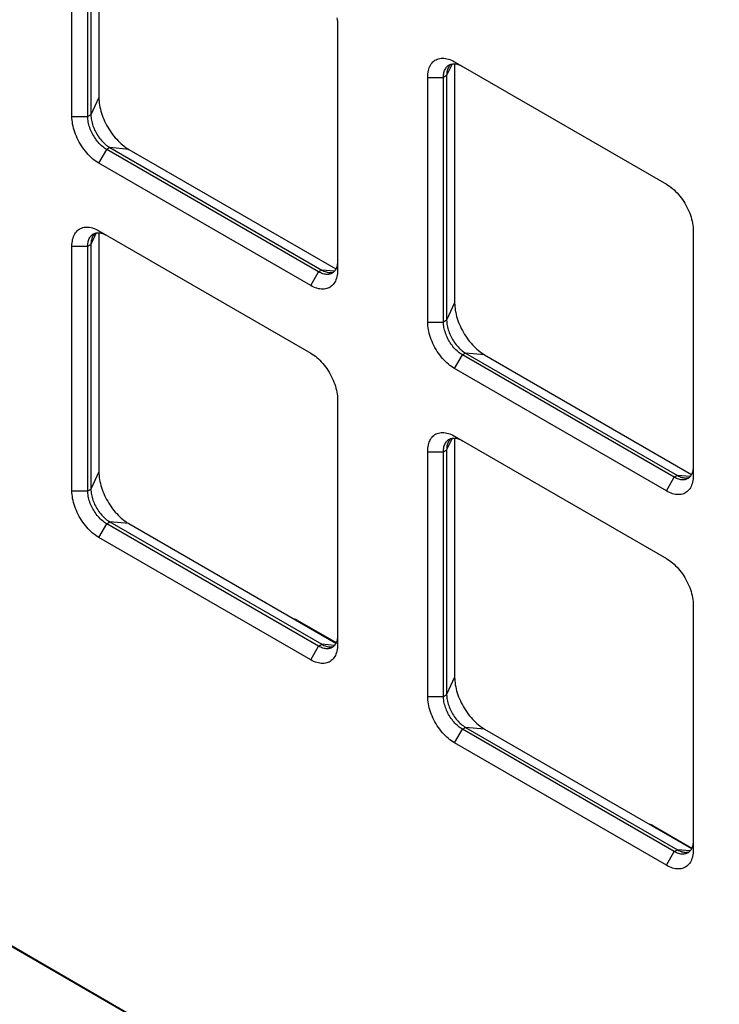
# Model space of a CAD drawing. Units: millimetres. Extents: x 71 to 187, y 10 to 150.
# Drawn here: x 102 to 133, y 54 to 98 of the extents above; entities that cross this region are included whole.
import ezdxf

# ---------------------------------------------------------------- set-up
doc = ezdxf.new("R2010")
doc.units = ezdxf.units.MM
doc.header["$LTSCALE"] = 16.335
doc.layers.get('0').update_dxf_attribs({"linetype": 'CONTINUOUS'})
doc.layers.add('ASSI', color=7, linetype='CONTINUOUS')
doc.layers.add('SMUSSO', color=7, linetype='CONTINUOUS')

msp = doc.modelspace()

# ---------------------------------------------------------------- linework, layer by layer
at = {"color": 7, "linetype": 'CONTINUOUS'}
for p, q in [((114.363, 71.283), (116.111, 70.274)), ((130.273, 62.097), (132.02, 61.088))]:
    msp.add_line(p, q, dxfattribs=at)
for centre in [(114.151, 71.163), (130.061, 61.977)]:
    msp.add_ellipse(centre, major_axis=(0.3, -0.002), ratio=0.572328, start_param=0.789686, end_param=1.318532, dxfattribs=at)
at = {"layer": 'ASSI', "color": 7, "linetype": 'CONTINUOUS'}
for p, q in [((105.501, 105.34), (105.501, 94.649)), ((105.142, 104.817), (105.142, 93.877)), ((104.294, 93.795), (104.294, 104.736)), ((105.001, 93.795), (105.001, 104.736)), ((116.173, 97.877), (116.173, 86.936)), ((121.406, 96.243), (130.881, 90.773)), ((121.411, 96.154), (121.411, 85.463)), ((120.204, 84.609), (120.204, 95.549)), ((120.911, 84.609), (120.911, 95.549)), ((121.052, 95.631), (121.052, 84.69)), ((115.325, 86.854), (105.85, 92.325)), ((105.991, 92.407), (115.466, 86.936)), ((106.839, 92.331), (116.098, 86.985)), ((114.971, 86.242), (105.496, 91.713)), ((105.496, 88.692), (114.971, 83.221)), ((105.501, 88.602), (105.501, 77.912)), ((132.083, 88.69), (132.083, 77.75)), ((105.142, 88.08), (105.142, 77.139)), ((104.294, 77.057), (104.294, 87.998)), ((105.001, 77.057), (105.001, 87.998)), ((121.901, 83.221), (131.376, 77.75)), ((131.235, 77.668), (121.759, 83.139)), ((122.749, 83.145), (132.008, 77.799)), ((130.881, 77.056), (121.406, 82.527)), ((116.173, 81.139), (116.173, 70.198)), ((121.406, 79.506), (130.881, 74.035)), ((121.411, 79.416), (121.411, 68.726)), ((120.204, 67.871), (120.204, 78.812)), ((120.911, 67.871), (120.911, 78.812)), ((121.052, 78.894), (121.052, 67.953)), ((115.325, 70.117), (105.85, 75.588)), ((105.991, 75.669), (115.466, 70.198)), ((106.839, 75.594), (116.098, 70.248)), ((114.971, 69.504), (105.496, 74.975)), ((70.97, 74.399), (181.317, 10.687)), ((71.374, 74.137), (182.327, 10.075)), ((132.083, 71.953), (132.083, 61.012)), ((121.901, 66.483), (131.376, 61.012)), ((131.235, 60.931), (121.759, 66.401)), ((122.749, 66.407), (132.008, 61.062)), ((130.881, 60.318), (121.406, 65.789))]:
    msp.add_line(p, q, dxfattribs=at)
at = {"layer": 'ASSI', "color": 250, "linetype": 'CONTINUOUS'}
for p, q in [((121.292, 96.147), (121.052, 95.631)), ((120.204, 95.549), (120.911, 95.549)), ((121.052, 95.631), (120.911, 95.549)), ((105.501, 94.649), (105.142, 93.877)), ((104.294, 93.795), (105.001, 93.795)), ((105.142, 93.877), (105.001, 93.795)), ((105.496, 91.713), (105.85, 92.325)), ((105.991, 92.407), (105.85, 92.325)), ((106.839, 92.331), (105.991, 92.407)), ((105.382, 88.596), (105.142, 88.08)), ((105.001, 87.998), (105.142, 88.08)), ((104.294, 87.998), (105.001, 87.998)), ((114.971, 86.242), (115.325, 86.854)), ((115.466, 86.936), (115.325, 86.854)), ((116.033, 86.885), (115.466, 86.936)), ((121.411, 85.463), (121.052, 84.69)), ((120.204, 84.609), (120.911, 84.609)), ((121.052, 84.69), (120.911, 84.609)), ((121.901, 83.221), (121.759, 83.139)), ((122.749, 83.145), (121.901, 83.221)), ((121.406, 82.527), (121.759, 83.139)), ((121.292, 79.409), (121.052, 78.894)), ((120.204, 78.812), (120.911, 78.812)), ((120.911, 78.812), (121.052, 78.894)), ((105.501, 77.912), (105.142, 77.139)), ((130.881, 77.056), (131.235, 77.668)), ((131.376, 77.75), (131.235, 77.668)), ((131.943, 77.699), (131.376, 77.75)), ((104.294, 77.057), (105.001, 77.057)), ((105.001, 77.057), (105.142, 77.139)), ((105.496, 74.975), (105.85, 75.588)), ((105.85, 75.588), (105.991, 75.669)), ((106.839, 75.594), (105.991, 75.669)), ((114.971, 69.504), (115.325, 70.117)), ((115.325, 70.117), (115.466, 70.198)), ((116.033, 70.148), (115.466, 70.198)), ((121.411, 68.726), (121.052, 67.953)), ((120.204, 67.871), (120.911, 67.871)), ((120.911, 67.871), (121.052, 67.953)), ((121.759, 66.401), (121.901, 66.483)), ((122.749, 66.407), (121.901, 66.483)), ((121.406, 65.789), (121.759, 66.401)), ((130.881, 60.318), (131.235, 60.931)), ((131.235, 60.931), (131.376, 61.012)), ((131.943, 60.962), (131.376, 61.012))]:
    msp.add_line(p, q, dxfattribs=at)
at = {"layer": 'ASSI', "color": 7, "linetype": 'CONTINUOUS'}
for points in [[(116.141, 98.215), (116.155, 98.128), (116.165, 98.043), (116.171, 97.959), (116.173, 97.877)], [(120.204, 95.549), (120.206, 95.629), (120.212, 95.706), (120.222, 95.78), (120.236, 95.851), (120.254, 95.918), (120.276, 95.982), (120.302, 96.042), (120.332, 96.099), (120.365, 96.15), (120.402, 96.198), (120.442, 96.241), (120.485, 96.279), (120.531, 96.313), (120.581, 96.341), (120.633, 96.365), (120.688, 96.383), (120.745, 96.396), (120.805, 96.405), (120.866, 96.407), (120.93, 96.405), (120.995, 96.397), (121.061, 96.384), (121.129, 96.366), (121.197, 96.343), (121.266, 96.315), (121.336, 96.282), (121.406, 96.243)], [(120.911, 95.549), (120.912, 95.606), (120.917, 95.66), (120.924, 95.712), (120.934, 95.762), (120.947, 95.81), (120.962, 95.855), (120.98, 95.897), (121.001, 95.937), (121.025, 95.974), (121.051, 96.007), (121.079, 96.038)], [(121.079, 96.038), (121.109, 96.065), (121.142, 96.088), (121.159, 96.099)], [(121.143, 96.019), (121.122, 95.979), (121.108, 95.948)], [(121.235, 96.132), (121.22, 96.119), (121.192, 96.089), (121.166, 96.055), (121.143, 96.019)], [(121.159, 96.099), (121.177, 96.108), (121.214, 96.125), (121.253, 96.138), (121.293, 96.147), (121.335, 96.153), (121.379, 96.155), (121.423, 96.153), (121.469, 96.148), (121.516, 96.139), (121.564, 96.126), (121.612, 96.11), (121.661, 96.09), (121.71, 96.066), (121.759, 96.039)], [(121.108, 95.948), (121.104, 95.937), (121.088, 95.892), (121.075, 95.844), (121.065, 95.794), (121.058, 95.742), (121.054, 95.687), (121.052, 95.631)], [(105.501, 94.649), (105.503, 94.567), (105.508, 94.483), (105.518, 94.398), (105.53, 94.311), (105.547, 94.223), (105.567, 94.134), (105.59, 94.044), (105.617, 93.954), (105.647, 93.864), (105.68, 93.773), (105.717, 93.683), (105.757, 93.593), (105.799, 93.505), (105.845, 93.417), (105.893, 93.33), (105.944, 93.245), (105.997, 93.162), (106.053, 93.081), (106.11, 93.001), (106.17, 92.925), (106.232, 92.85), (106.295, 92.779), (106.36, 92.711), (106.426, 92.646), (106.493, 92.584), (106.561, 92.526), (106.63, 92.471), (106.699, 92.421), (106.769, 92.374), (106.839, 92.331)], [(105.496, 91.713), (105.426, 91.756), (105.356, 91.803), (105.287, 91.854), (105.219, 91.91), (105.151, 91.97), (105.085, 92.034), (105.02, 92.101), (104.956, 92.172), (104.895, 92.246), (104.836, 92.323), (104.778, 92.402), (104.723, 92.484), (104.671, 92.568), (104.622, 92.653), (104.575, 92.74), (104.532, 92.829), (104.492, 92.918), (104.455, 93.008), (104.422, 93.098), (104.392, 93.189), (104.366, 93.278), (104.344, 93.368), (104.326, 93.456), (104.312, 93.543), (104.302, 93.629), (104.296, 93.713), (104.294, 93.795)], [(105.85, 92.325), (105.8, 92.355), (105.751, 92.389), (105.702, 92.425), (105.654, 92.465), (105.606, 92.507), (105.559, 92.552), (105.513, 92.599), (105.469, 92.649), (105.425, 92.701), (105.383, 92.756), (105.343, 92.812), (105.304, 92.869), (105.267, 92.929), (105.232, 92.989), (105.2, 93.051), (105.169, 93.113), (105.141, 93.176), (105.115, 93.239), (105.091, 93.303), (105.07, 93.367), (105.052, 93.43), (105.037, 93.493), (105.024, 93.556), (105.014, 93.617), (105.007, 93.678), (105.002, 93.737), (105.001, 93.795)], [(105.142, 93.877), (105.144, 93.819), (105.148, 93.76), (105.155, 93.699), (105.165, 93.637), (105.178, 93.575), (105.194, 93.512), (105.212, 93.449), (105.233, 93.385), (105.256, 93.321), (105.282, 93.258), (105.31, 93.195), (105.341, 93.132), (105.374, 93.071), (105.409, 93.01), (105.446, 92.951), (105.484, 92.893), (105.525, 92.837), (105.567, 92.783), (105.61, 92.731), (105.655, 92.681), (105.701, 92.634), (105.748, 92.589), (105.795, 92.546), (105.844, 92.507), (105.892, 92.47), (105.942, 92.437), (105.991, 92.407)], [(130.881, 90.773), (130.951, 90.73), (131.021, 90.682), (131.09, 90.631), (131.158, 90.575)], [(131.158, 90.575), (131.226, 90.515), (131.292, 90.451), (131.357, 90.384), (131.421, 90.313), (131.482, 90.24), (131.542, 90.163), (131.599, 90.083), (131.654, 90.002), (131.706, 89.918), (131.756, 89.832), (131.802, 89.745), (131.845, 89.657), (131.885, 89.567), (131.922, 89.477), (131.955, 89.387), (131.985, 89.297), (132.011, 89.207), (132.033, 89.118), (132.051, 89.029)], [(132.051, 89.029), (132.065, 88.942), (132.075, 88.857), (132.081, 88.773), (132.083, 88.69)], [(104.294, 87.998), (104.296, 88.078), (104.302, 88.155), (104.312, 88.228), (104.326, 88.299), (104.344, 88.367), (104.366, 88.431), (104.392, 88.491), (104.422, 88.547), (104.455, 88.599), (104.492, 88.646), (104.532, 88.69), (104.575, 88.728), (104.622, 88.761), (104.671, 88.79), (104.723, 88.813), (104.778, 88.832), (104.836, 88.845), (104.895, 88.853), (104.956, 88.856), (105.02, 88.853), (105.085, 88.846), (105.151, 88.833), (105.219, 88.815), (105.287, 88.791), (105.356, 88.763), (105.426, 88.73), (105.496, 88.692)], [(105.169, 88.486), (105.2, 88.513), (105.232, 88.537), (105.25, 88.547)], [(105.325, 88.58), (105.31, 88.568), (105.282, 88.537), (105.256, 88.504), (105.233, 88.467)], [(105.25, 88.547), (105.267, 88.557), (105.304, 88.574), (105.343, 88.587), (105.383, 88.596), (105.425, 88.602), (105.469, 88.604), (105.513, 88.602), (105.559, 88.596), (105.606, 88.587), (105.654, 88.574), (105.702, 88.558), (105.751, 88.538), (105.8, 88.515), (105.85, 88.488)], [(105.001, 87.998), (105.002, 88.054), (105.007, 88.108), (105.014, 88.161), (105.024, 88.211), (105.037, 88.258), (105.052, 88.304), (105.07, 88.346), (105.091, 88.386), (105.115, 88.422), (105.141, 88.456), (105.169, 88.486)], [(105.198, 88.397), (105.194, 88.385), (105.178, 88.34), (105.165, 88.292), (105.155, 88.242), (105.148, 88.19), (105.144, 88.136), (105.142, 88.08)], [(105.233, 88.467), (105.212, 88.428), (105.198, 88.397)], [(116.173, 87.344), (116.172, 87.288), (116.168, 87.234), (116.16, 87.182), (116.15, 87.132), (116.138, 87.084), (116.122, 87.039), (116.104, 86.996), (116.083, 86.957), (116.06, 86.92), (116.034, 86.886), (116.005, 86.856), (115.975, 86.829), (115.942, 86.805), (115.925, 86.795)], [(116.173, 86.936), (116.171, 86.856), (116.165, 86.779), (116.155, 86.706), (116.141, 86.635), (116.123, 86.567), (116.101, 86.503), (116.075, 86.443), (116.045, 86.387), (116.012, 86.335), (115.976, 86.288), (115.935, 86.244), (115.892, 86.206), (115.846, 86.173), (115.796, 86.144), (115.744, 86.121), (115.689, 86.102), (115.632, 86.089), (115.572, 86.081), (115.511, 86.078), (115.447, 86.081), (115.382, 86.088), (115.316, 86.101), (115.248, 86.119), (115.18, 86.143), (115.111, 86.171), (115.041, 86.204), (114.971, 86.242)], [(115.925, 86.795), (115.907, 86.785), (115.87, 86.769), (115.831, 86.756), (115.791, 86.746), (115.749, 86.741), (115.706, 86.739), (115.661, 86.74), (115.615, 86.746), (115.568, 86.755), (115.52, 86.768), (115.472, 86.784), (115.423, 86.804), (115.374, 86.828), (115.325, 86.854)], [(115.466, 86.936), (115.516, 86.909), (115.565, 86.886), (115.614, 86.866), (115.662, 86.849), (115.71, 86.837), (115.756, 86.828), (115.769, 86.826)], [(115.769, 86.826), (115.802, 86.822), (115.847, 86.82), (115.89, 86.822), (115.932, 86.828), (115.973, 86.837), (115.991, 86.843)], [(121.411, 85.463), (121.413, 85.381), (121.418, 85.297), (121.427, 85.212), (121.44, 85.125), (121.457, 85.037), (121.476, 84.948), (121.5, 84.858), (121.527, 84.768), (121.557, 84.677), (121.59, 84.587), (121.627, 84.497), (121.667, 84.407), (121.709, 84.319), (121.755, 84.231), (121.803, 84.144), (121.854, 84.059), (121.907, 83.976), (121.963, 83.894), (122.02, 83.815), (122.08, 83.738), (122.142, 83.664), (122.205, 83.593), (122.27, 83.525), (122.336, 83.459), (122.403, 83.398), (122.471, 83.339), (122.54, 83.285), (122.609, 83.234), (122.679, 83.188), (122.749, 83.145)], [(121.406, 82.527), (121.336, 82.57), (121.266, 82.617), (121.197, 82.668), (121.129, 82.724), (121.061, 82.784), (120.995, 82.848), (120.93, 82.915), (120.866, 82.986), (120.805, 83.06), (120.745, 83.136), (120.688, 83.216), (120.633, 83.298), (120.581, 83.381), (120.531, 83.467), (120.485, 83.554), (120.442, 83.643), (120.402, 83.732), (120.365, 83.822), (120.332, 83.912), (120.302, 84.002), (120.276, 84.092), (120.254, 84.181), (120.236, 84.27), (120.222, 84.357), (120.212, 84.443), (120.206, 84.526), (120.204, 84.609)], [(121.759, 83.139), (121.71, 83.169), (121.661, 83.203), (121.612, 83.239), (121.564, 83.278), (121.516, 83.321), (121.469, 83.366), (121.423, 83.413), (121.379, 83.463), (121.335, 83.515), (121.293, 83.569), (121.253, 83.626), (121.214, 83.683), (121.177, 83.742), (121.142, 83.803), (121.109, 83.864), (121.079, 83.927), (121.051, 83.99), (121.025, 84.053), (121.001, 84.117), (120.98, 84.181), (120.962, 84.244), (120.947, 84.307), (120.934, 84.37), (120.924, 84.431), (120.917, 84.492), (120.912, 84.551), (120.911, 84.609)], [(121.052, 84.69), (121.054, 84.633), (121.058, 84.573), (121.065, 84.513), (121.075, 84.451), (121.088, 84.389), (121.104, 84.326), (121.122, 84.262), (121.143, 84.199), (121.166, 84.135), (121.192, 84.071), (121.22, 84.008), (121.251, 83.946), (121.284, 83.885), (121.319, 83.824), (121.355, 83.765), (121.394, 83.707), (121.435, 83.651), (121.477, 83.597), (121.52, 83.545), (121.565, 83.495), (121.611, 83.447), (121.658, 83.402), (121.705, 83.36), (121.754, 83.321), (121.802, 83.284), (121.852, 83.251), (121.901, 83.221)], [(114.971, 83.221), (115.041, 83.178), (115.111, 83.131), (115.18, 83.079), (115.248, 83.024)], [(115.248, 83.024), (115.316, 82.964), (115.382, 82.9), (115.447, 82.833), (115.511, 82.762), (115.572, 82.688), (115.632, 82.611), (115.689, 82.532), (115.744, 82.45), (115.796, 82.366), (115.846, 82.281), (115.892, 82.194), (115.935, 82.105), (115.976, 82.016), (116.012, 81.926), (116.045, 81.836), (116.075, 81.745), (116.101, 81.656), (116.123, 81.566), (116.141, 81.478)], [(116.141, 81.478), (116.155, 81.391), (116.165, 81.305), (116.171, 81.221), (116.173, 81.139)], [(120.204, 78.812), (120.206, 78.892), (120.212, 78.969), (120.222, 79.042), (120.236, 79.113), (120.254, 79.181), (120.276, 79.245), (120.302, 79.305), (120.332, 79.361), (120.365, 79.413), (120.402, 79.46), (120.442, 79.503), (120.485, 79.542), (120.531, 79.575), (120.581, 79.604), (120.633, 79.627), (120.688, 79.646), (120.745, 79.659), (120.805, 79.667), (120.866, 79.67), (120.93, 79.667), (120.995, 79.659), (121.061, 79.647), (121.129, 79.628), (121.197, 79.605), (121.266, 79.577), (121.336, 79.544), (121.406, 79.506)], [(120.911, 78.812), (120.912, 78.868), (120.917, 78.922), (120.924, 78.975), (120.934, 79.025), (120.947, 79.072), (120.962, 79.117), (120.98, 79.16), (121.001, 79.199), (121.025, 79.236), (121.051, 79.27), (121.079, 79.3)], [(121.079, 79.3), (121.109, 79.327), (121.142, 79.351), (121.159, 79.361)], [(121.143, 79.281), (121.122, 79.241), (121.108, 79.211)], [(121.235, 79.394), (121.22, 79.382), (121.192, 79.351), (121.166, 79.318), (121.143, 79.281)], [(121.159, 79.361), (121.177, 79.371), (121.214, 79.387), (121.253, 79.4), (121.293, 79.41), (121.335, 79.415), (121.379, 79.417), (121.423, 79.416), (121.469, 79.41), (121.516, 79.401), (121.564, 79.388), (121.612, 79.372), (121.661, 79.352), (121.71, 79.329), (121.759, 79.302)], [(121.108, 79.211), (121.104, 79.199), (121.088, 79.154), (121.075, 79.106), (121.065, 79.056), (121.058, 79.004), (121.054, 78.95), (121.052, 78.894)], [(132.083, 78.158), (132.082, 78.102), (132.077, 78.048), (132.07, 77.995), (132.06, 77.945), (132.048, 77.898), (132.032, 77.853), (132.014, 77.81), (131.993, 77.77), (131.97, 77.734), (131.944, 77.7), (131.915, 77.67), (131.885, 77.643), (131.852, 77.619), (131.835, 77.609)], [(105.501, 77.912), (105.503, 77.829), (105.508, 77.746), (105.518, 77.661), (105.53, 77.574), (105.547, 77.485), (105.567, 77.396), (105.59, 77.307), (105.617, 77.216), (105.647, 77.126), (105.68, 77.036), (105.717, 76.945), (105.757, 76.856), (105.799, 76.767), (105.845, 76.679), (105.893, 76.593), (105.944, 76.508), (105.997, 76.424), (106.053, 76.343), (106.11, 76.264), (106.17, 76.187), (106.232, 76.113), (106.295, 76.042), (106.36, 75.973), (106.426, 75.908), (106.493, 75.846), (106.561, 75.788), (106.63, 75.733), (106.699, 75.683), (106.769, 75.636), (106.839, 75.594)], [(132.083, 77.75), (132.081, 77.67), (132.075, 77.593), (132.065, 77.519), (132.051, 77.449), (132.033, 77.381), (132.011, 77.317), (131.985, 77.257), (131.955, 77.201), (131.922, 77.149), (131.885, 77.101), (131.845, 77.058), (131.802, 77.02), (131.756, 76.987), (131.706, 76.958), (131.654, 76.934), (131.599, 76.916), (131.542, 76.903), (131.482, 76.895), (131.421, 76.892), (131.357, 76.894), (131.292, 76.902), (131.226, 76.915), (131.158, 76.933), (131.09, 76.956), (131.021, 76.985), (130.951, 77.018), (130.881, 77.056)], [(131.835, 77.609), (131.817, 77.599), (131.78, 77.583), (131.741, 77.57), (131.701, 77.56), (131.659, 77.555), (131.615, 77.553), (131.571, 77.554), (131.525, 77.56), (131.478, 77.569), (131.43, 77.582), (131.382, 77.598), (131.333, 77.618), (131.284, 77.641), (131.235, 77.668)], [(131.376, 77.75), (131.425, 77.723), (131.475, 77.7), (131.523, 77.68), (131.572, 77.663), (131.619, 77.651), (131.666, 77.641), (131.679, 77.64)], [(131.679, 77.64), (131.712, 77.636), (131.757, 77.634), (131.8, 77.636), (131.842, 77.642), (131.883, 77.651), (131.901, 77.657)], [(105.496, 74.975), (105.426, 75.018), (105.356, 75.065), (105.287, 75.117), (105.219, 75.173), (105.151, 75.233), (105.085, 75.296), (105.02, 75.364), (104.956, 75.434), (104.895, 75.508), (104.836, 75.585), (104.778, 75.664), (104.723, 75.746), (104.671, 75.83), (104.622, 75.916), (104.575, 76.003), (104.532, 76.091), (104.492, 76.181), (104.455, 76.27), (104.422, 76.36), (104.392, 76.451), (104.366, 76.541), (104.344, 76.63), (104.326, 76.719), (104.312, 76.806), (104.302, 76.891), (104.296, 76.975), (104.294, 77.057)], [(105.85, 75.588), (105.8, 75.618), (105.751, 75.651), (105.702, 75.688), (105.654, 75.727), (105.606, 75.769), (105.559, 75.814), (105.513, 75.862), (105.469, 75.912), (105.425, 75.964), (105.383, 76.018), (105.343, 76.074), (105.304, 76.132), (105.267, 76.191), (105.232, 76.251), (105.2, 76.313), (105.169, 76.375), (105.141, 76.438), (105.115, 76.502), (105.091, 76.566), (105.07, 76.629), (105.052, 76.693), (105.037, 76.756), (105.024, 76.818), (105.014, 76.88), (105.007, 76.94), (105.002, 77), (105.001, 77.057)], [(105.142, 77.139), (105.144, 77.081), (105.148, 77.022), (105.155, 76.961), (105.165, 76.9), (105.178, 76.837), (105.194, 76.774), (105.212, 76.711), (105.233, 76.647), (105.256, 76.583), (105.282, 76.52), (105.31, 76.457), (105.341, 76.395), (105.374, 76.333), (105.409, 76.273), (105.446, 76.213), (105.484, 76.156), (105.525, 76.1), (105.567, 76.046), (105.61, 75.993), (105.655, 75.943), (105.701, 75.896), (105.748, 75.851), (105.795, 75.809), (105.844, 75.769), (105.892, 75.733), (105.942, 75.699), (105.991, 75.669)], [(130.881, 74.035), (130.951, 73.992), (131.021, 73.945), (131.09, 73.893), (131.158, 73.837)], [(131.158, 73.837), (131.226, 73.777), (131.292, 73.714), (131.357, 73.647), (131.421, 73.576), (131.482, 73.502), (131.542, 73.425), (131.599, 73.346), (131.654, 73.264), (131.706, 73.18), (131.756, 73.094), (131.802, 73.007), (131.845, 72.919), (131.885, 72.83), (131.922, 72.74), (131.955, 72.65), (131.985, 72.559), (132.011, 72.469), (132.033, 72.38), (132.051, 72.292)], [(132.051, 72.292), (132.065, 72.204), (132.075, 72.119), (132.081, 72.035), (132.083, 71.953)], [(116.173, 70.607), (116.172, 70.55), (116.168, 70.496), (116.16, 70.444), (116.15, 70.394), (116.138, 70.346), (116.122, 70.301), (116.104, 70.259), (116.083, 70.219), (116.06, 70.182), (116.034, 70.149), (116.005, 70.118), (115.975, 70.091), (115.942, 70.068), (115.925, 70.057)], [(116.173, 70.198), (116.171, 70.118), (116.165, 70.042), (116.155, 69.968), (116.141, 69.897), (116.123, 69.829), (116.101, 69.765), (116.075, 69.705), (116.045, 69.649), (116.012, 69.597), (115.976, 69.55), (115.935, 69.507), (115.892, 69.469), (115.846, 69.435), (115.796, 69.406), (115.744, 69.383), (115.689, 69.365), (115.632, 69.351), (115.572, 69.343), (115.511, 69.341), (115.447, 69.343), (115.382, 69.351), (115.316, 69.364), (115.248, 69.382), (115.18, 69.405), (115.111, 69.433), (115.041, 69.466), (114.971, 69.504)], [(115.925, 70.057), (115.907, 70.048), (115.87, 70.031), (115.831, 70.018), (115.791, 70.009), (115.749, 70.003), (115.706, 70.001), (115.661, 70.003), (115.615, 70.008), (115.568, 70.017), (115.52, 70.03), (115.472, 70.047), (115.423, 70.067), (115.374, 70.09), (115.325, 70.117)], [(115.466, 70.198), (115.516, 70.172), (115.565, 70.148), (115.614, 70.128), (115.662, 70.112), (115.71, 70.099), (115.756, 70.09), (115.769, 70.088)], [(115.769, 70.088), (115.802, 70.084), (115.847, 70.083), (115.89, 70.085), (115.932, 70.09), (115.973, 70.1), (115.991, 70.106)], [(121.411, 68.726), (121.413, 68.643), (121.418, 68.56), (121.427, 68.474), (121.44, 68.387), (121.457, 68.299), (121.476, 68.21), (121.5, 68.121), (121.527, 68.03), (121.557, 67.94), (121.59, 67.849), (121.627, 67.759), (121.667, 67.67), (121.709, 67.581), (121.755, 67.493), (121.803, 67.406), (121.854, 67.322), (121.907, 67.238), (121.963, 67.157), (122.02, 67.078), (122.08, 67.001), (122.142, 66.927), (122.205, 66.855), (122.27, 66.787), (122.336, 66.722), (122.403, 66.66), (122.471, 66.602), (122.54, 66.547), (122.609, 66.497), (122.679, 66.45), (122.749, 66.407)], [(121.406, 65.789), (121.336, 65.832), (121.266, 65.879), (121.197, 65.931), (121.129, 65.986), (121.061, 66.047), (120.995, 66.11), (120.93, 66.177), (120.866, 66.248), (120.805, 66.322), (120.745, 66.399), (120.688, 66.478), (120.633, 66.56), (120.581, 66.644), (120.531, 66.73), (120.485, 66.817), (120.442, 66.905), (120.402, 66.994), (120.365, 67.084), (120.332, 67.174), (120.302, 67.265), (120.276, 67.355), (120.254, 67.444), (120.236, 67.532), (120.222, 67.62), (120.212, 67.705), (120.206, 67.789), (120.204, 67.871)], [(121.759, 66.401), (121.71, 66.432), (121.661, 66.465), (121.612, 66.501), (121.564, 66.541), (121.516, 66.583), (121.469, 66.628), (121.423, 66.676), (121.379, 66.726), (121.335, 66.778), (121.293, 66.832), (121.253, 66.888), (121.214, 66.946), (121.177, 67.005), (121.142, 67.065), (121.109, 67.127), (121.079, 67.189), (121.051, 67.252), (121.025, 67.316), (121.001, 67.379), (120.98, 67.443), (120.962, 67.507), (120.947, 67.57), (120.934, 67.632), (120.924, 67.694), (120.917, 67.754), (120.912, 67.813), (120.911, 67.871)], [(121.052, 67.953), (121.054, 67.895), (121.058, 67.836), (121.065, 67.775), (121.075, 67.714), (121.088, 67.651), (121.104, 67.588), (121.122, 67.525), (121.143, 67.461), (121.166, 67.397), (121.192, 67.334), (121.22, 67.271), (121.251, 67.208), (121.284, 67.147), (121.319, 67.086), (121.355, 67.027), (121.394, 66.97), (121.435, 66.914), (121.477, 66.859), (121.52, 66.807), (121.565, 66.757), (121.611, 66.71), (121.658, 66.665), (121.705, 66.622), (121.754, 66.583), (121.802, 66.547), (121.852, 66.513), (121.901, 66.483)], [(132.083, 61.42), (132.082, 61.364), (132.077, 61.31), (132.07, 61.258), (132.06, 61.208), (132.048, 61.16), (132.032, 61.115), (132.014, 61.072), (131.993, 61.033), (131.97, 60.996), (131.944, 60.963), (131.915, 60.932), (131.885, 60.905), (131.852, 60.882), (131.835, 60.871)], [(132.083, 61.012), (132.081, 60.932), (132.075, 60.855), (132.065, 60.782), (132.051, 60.711), (132.033, 60.643), (132.011, 60.579), (131.985, 60.519), (131.955, 60.463), (131.922, 60.411), (131.885, 60.364), (131.845, 60.321), (131.802, 60.282), (131.756, 60.249), (131.706, 60.22), (131.654, 60.197), (131.599, 60.178), (131.542, 60.165), (131.482, 60.157), (131.421, 60.154), (131.357, 60.157), (131.292, 60.165), (131.226, 60.177), (131.158, 60.196), (131.09, 60.219), (131.021, 60.247), (130.951, 60.28), (130.881, 60.318)], [(131.835, 60.871), (131.817, 60.861), (131.78, 60.845), (131.741, 60.832), (131.701, 60.823), (131.659, 60.817), (131.615, 60.815), (131.571, 60.817), (131.525, 60.822), (131.478, 60.831), (131.43, 60.844), (131.382, 60.86), (131.333, 60.88), (131.284, 60.904), (131.235, 60.931)], [(131.376, 61.012), (131.425, 60.985), (131.475, 60.962), (131.523, 60.942), (131.572, 60.926), (131.619, 60.913), (131.666, 60.904), (131.679, 60.902)], [(131.679, 60.902), (131.712, 60.898), (131.757, 60.897), (131.8, 60.899), (131.842, 60.904), (131.883, 60.914), (131.901, 60.92)]]:
    msp.add_lwpolyline(points, dxfattribs=at)
at = {"layer": 'SMUSSO', "color": 7, "linetype": 'CONTINUOUS'}
for p, q in [((105.501, 105.34), (105.501, 94.649)), ((105.142, 104.817), (105.142, 93.877)), ((104.294, 93.795), (104.294, 104.736)), ((105.001, 93.795), (105.001, 104.736)), ((116.173, 97.877), (116.173, 86.936)), ((121.406, 96.243), (130.881, 90.773)), ((121.411, 96.154), (121.411, 85.463)), ((120.204, 84.609), (120.204, 95.549)), ((120.911, 84.609), (120.911, 95.549)), ((121.052, 95.631), (121.052, 84.69)), ((115.325, 86.854), (105.85, 92.325)), ((105.991, 92.407), (115.466, 86.936)), ((106.839, 92.331), (116.098, 86.985)), ((114.971, 86.242), (105.496, 91.713)), ((105.496, 88.692), (114.971, 83.221)), ((105.501, 88.602), (105.501, 77.912)), ((132.083, 88.69), (132.083, 77.75)), ((105.142, 88.08), (105.142, 77.139)), ((104.294, 77.057), (104.294, 87.998)), ((105.001, 77.057), (105.001, 87.998)), ((121.901, 83.221), (131.376, 77.75)), ((131.235, 77.668), (121.759, 83.139)), ((122.749, 83.145), (132.008, 77.799)), ((130.881, 77.056), (121.406, 82.527)), ((116.173, 81.139), (116.173, 70.198)), ((121.406, 79.506), (130.881, 74.035)), ((121.411, 79.416), (121.411, 68.726)), ((120.204, 67.871), (120.204, 78.812)), ((120.911, 67.871), (120.911, 78.812)), ((121.052, 78.894), (121.052, 67.953)), ((115.325, 70.117), (105.85, 75.588)), ((105.991, 75.669), (115.466, 70.198)), ((106.839, 75.594), (116.098, 70.248)), ((114.971, 69.504), (105.496, 74.975)), ((132.083, 71.953), (132.083, 61.012)), ((121.901, 66.483), (131.376, 61.012)), ((131.235, 60.931), (121.759, 66.401)), ((122.749, 66.407), (132.008, 61.062)), ((130.881, 60.318), (121.406, 65.789))]:
    msp.add_line(p, q, dxfattribs=at)
at = {"layer": 'SMUSSO', "color": 250, "linetype": 'CONTINUOUS'}
for p, q in [((121.292, 96.147), (121.052, 95.631)), ((120.204, 95.549), (120.911, 95.549)), ((121.052, 95.631), (120.911, 95.549)), ((105.501, 94.649), (105.142, 93.877)), ((104.294, 93.795), (105.001, 93.795)), ((105.142, 93.877), (105.001, 93.795)), ((105.496, 91.713), (105.85, 92.325)), ((105.991, 92.407), (105.85, 92.325)), ((106.839, 92.331), (105.991, 92.407)), ((105.382, 88.596), (105.142, 88.08)), ((105.001, 87.998), (105.142, 88.08)), ((104.294, 87.998), (105.001, 87.998)), ((114.971, 86.242), (115.325, 86.854)), ((115.466, 86.936), (115.325, 86.854)), ((116.033, 86.885), (115.466, 86.936)), ((121.411, 85.463), (121.052, 84.69)), ((120.204, 84.609), (120.911, 84.609)), ((121.052, 84.69), (120.911, 84.609)), ((121.901, 83.221), (121.759, 83.139)), ((122.749, 83.145), (121.901, 83.221)), ((121.406, 82.527), (121.759, 83.139)), ((121.292, 79.409), (121.052, 78.894)), ((120.204, 78.812), (120.911, 78.812)), ((120.911, 78.812), (121.052, 78.894)), ((105.501, 77.912), (105.142, 77.139)), ((130.881, 77.056), (131.235, 77.668)), ((131.376, 77.75), (131.235, 77.668)), ((131.943, 77.699), (131.376, 77.75)), ((104.294, 77.057), (105.001, 77.057)), ((105.001, 77.057), (105.142, 77.139)), ((105.496, 74.975), (105.85, 75.588)), ((105.85, 75.588), (105.991, 75.669)), ((106.839, 75.594), (105.991, 75.669)), ((114.971, 69.504), (115.325, 70.117)), ((115.325, 70.117), (115.466, 70.198)), ((116.033, 70.148), (115.466, 70.198)), ((121.411, 68.726), (121.052, 67.953)), ((120.204, 67.871), (120.911, 67.871)), ((120.911, 67.871), (121.052, 67.953)), ((121.759, 66.401), (121.901, 66.483)), ((122.749, 66.407), (121.901, 66.483)), ((121.406, 65.789), (121.759, 66.401)), ((130.881, 60.318), (131.235, 60.931)), ((131.235, 60.931), (131.376, 61.012)), ((131.943, 60.962), (131.376, 61.012))]:
    msp.add_line(p, q, dxfattribs=at)
at = {"layer": 'SMUSSO', "color": 7, "linetype": 'CONTINUOUS'}
for points in [[(116.141, 98.215), (116.155, 98.128), (116.165, 98.043), (116.171, 97.959), (116.173, 97.877)], [(120.204, 95.549), (120.206, 95.629), (120.212, 95.706), (120.222, 95.78), (120.236, 95.851), (120.254, 95.918), (120.276, 95.982), (120.302, 96.042), (120.332, 96.099), (120.365, 96.15), (120.402, 96.198), (120.442, 96.241), (120.485, 96.279), (120.531, 96.313), (120.581, 96.341), (120.633, 96.365), (120.688, 96.383), (120.745, 96.396), (120.805, 96.405), (120.866, 96.407), (120.93, 96.405), (120.995, 96.397), (121.061, 96.384), (121.129, 96.366), (121.197, 96.343), (121.266, 96.315), (121.336, 96.282), (121.406, 96.243)], [(120.911, 95.549), (120.912, 95.606), (120.917, 95.66), (120.924, 95.712), (120.934, 95.762), (120.947, 95.81), (120.962, 95.855), (120.98, 95.897), (121.001, 95.937), (121.025, 95.974), (121.051, 96.007), (121.079, 96.038)], [(121.079, 96.038), (121.109, 96.065), (121.142, 96.088), (121.159, 96.099)], [(121.143, 96.019), (121.122, 95.979), (121.108, 95.948)], [(121.235, 96.132), (121.22, 96.119), (121.192, 96.089), (121.166, 96.055), (121.143, 96.019)], [(121.159, 96.099), (121.177, 96.108), (121.214, 96.125), (121.253, 96.138), (121.293, 96.147), (121.335, 96.153), (121.379, 96.155), (121.423, 96.153), (121.469, 96.148), (121.516, 96.139), (121.564, 96.126), (121.612, 96.11), (121.661, 96.09), (121.71, 96.066), (121.759, 96.039)], [(121.108, 95.948), (121.104, 95.937), (121.088, 95.892), (121.075, 95.844), (121.065, 95.794), (121.058, 95.742), (121.054, 95.687), (121.052, 95.631)], [(105.501, 94.649), (105.503, 94.567), (105.508, 94.483), (105.518, 94.398), (105.53, 94.311), (105.547, 94.223), (105.567, 94.134), (105.59, 94.044), (105.617, 93.954), (105.647, 93.864), (105.68, 93.773), (105.717, 93.683), (105.757, 93.593), (105.799, 93.505), (105.845, 93.417), (105.893, 93.33), (105.944, 93.245), (105.997, 93.162), (106.053, 93.081), (106.11, 93.001), (106.17, 92.925), (106.232, 92.85), (106.295, 92.779), (106.36, 92.711), (106.426, 92.646), (106.493, 92.584), (106.561, 92.526), (106.63, 92.471), (106.699, 92.421), (106.769, 92.374), (106.839, 92.331)], [(105.496, 91.713), (105.426, 91.756), (105.356, 91.803), (105.287, 91.854), (105.219, 91.91), (105.151, 91.97), (105.085, 92.034), (105.02, 92.101), (104.956, 92.172), (104.895, 92.246), (104.836, 92.323), (104.778, 92.402), (104.723, 92.484), (104.671, 92.568), (104.622, 92.653), (104.575, 92.74), (104.532, 92.829), (104.492, 92.918), (104.455, 93.008), (104.422, 93.098), (104.392, 93.189), (104.366, 93.278), (104.344, 93.368), (104.326, 93.456), (104.312, 93.543), (104.302, 93.629), (104.296, 93.713), (104.294, 93.795)], [(105.85, 92.325), (105.8, 92.355), (105.751, 92.389), (105.702, 92.425), (105.654, 92.465), (105.606, 92.507), (105.559, 92.552), (105.513, 92.599), (105.469, 92.649), (105.425, 92.701), (105.383, 92.756), (105.343, 92.812), (105.304, 92.869), (105.267, 92.929), (105.232, 92.989), (105.2, 93.051), (105.169, 93.113), (105.141, 93.176), (105.115, 93.239), (105.091, 93.303), (105.07, 93.367), (105.052, 93.43), (105.037, 93.493), (105.024, 93.556), (105.014, 93.617), (105.007, 93.678), (105.002, 93.737), (105.001, 93.795)], [(105.142, 93.877), (105.144, 93.819), (105.148, 93.76), (105.155, 93.699), (105.165, 93.637), (105.178, 93.575), (105.194, 93.512), (105.212, 93.449), (105.233, 93.385), (105.256, 93.321), (105.282, 93.258), (105.31, 93.195), (105.341, 93.132), (105.374, 93.071), (105.409, 93.01), (105.446, 92.951), (105.484, 92.893), (105.525, 92.837), (105.567, 92.783), (105.61, 92.731), (105.655, 92.681), (105.701, 92.634), (105.748, 92.589), (105.795, 92.546), (105.844, 92.507), (105.892, 92.47), (105.942, 92.437), (105.991, 92.407)], [(130.881, 90.773), (130.951, 90.73), (131.021, 90.682), (131.09, 90.631), (131.158, 90.575)], [(131.158, 90.575), (131.226, 90.515), (131.292, 90.451), (131.357, 90.384), (131.421, 90.313), (131.482, 90.24), (131.542, 90.163), (131.599, 90.083), (131.654, 90.002), (131.706, 89.918), (131.756, 89.832), (131.802, 89.745), (131.845, 89.657), (131.885, 89.567), (131.922, 89.477), (131.955, 89.387), (131.985, 89.297), (132.011, 89.207), (132.033, 89.118), (132.051, 89.029)], [(132.051, 89.029), (132.065, 88.942), (132.075, 88.857), (132.081, 88.773), (132.083, 88.69)], [(104.294, 87.998), (104.296, 88.078), (104.302, 88.155), (104.312, 88.228), (104.326, 88.299), (104.344, 88.367), (104.366, 88.431), (104.392, 88.491), (104.422, 88.547), (104.455, 88.599), (104.492, 88.646), (104.532, 88.69), (104.575, 88.728), (104.622, 88.761), (104.671, 88.79), (104.723, 88.813), (104.778, 88.832), (104.836, 88.845), (104.895, 88.853), (104.956, 88.856), (105.02, 88.853), (105.085, 88.846), (105.151, 88.833), (105.219, 88.815), (105.287, 88.791), (105.356, 88.763), (105.426, 88.73), (105.496, 88.692)], [(105.169, 88.486), (105.2, 88.513), (105.232, 88.537), (105.25, 88.547)], [(105.325, 88.58), (105.31, 88.568), (105.282, 88.537), (105.256, 88.504), (105.233, 88.467)], [(105.25, 88.547), (105.267, 88.557), (105.304, 88.574), (105.343, 88.587), (105.383, 88.596), (105.425, 88.602), (105.469, 88.604), (105.513, 88.602), (105.559, 88.596), (105.606, 88.587), (105.654, 88.574), (105.702, 88.558), (105.751, 88.538), (105.8, 88.515), (105.85, 88.488)], [(105.001, 87.998), (105.002, 88.054), (105.007, 88.108), (105.014, 88.161), (105.024, 88.211), (105.037, 88.258), (105.052, 88.304), (105.07, 88.346), (105.091, 88.386), (105.115, 88.422), (105.141, 88.456), (105.169, 88.486)], [(105.198, 88.397), (105.194, 88.385), (105.178, 88.34), (105.165, 88.292), (105.155, 88.242), (105.148, 88.19), (105.144, 88.136), (105.142, 88.08)], [(105.233, 88.467), (105.212, 88.428), (105.198, 88.397)], [(116.173, 87.344), (116.172, 87.288), (116.168, 87.234), (116.16, 87.182), (116.15, 87.132), (116.138, 87.084), (116.122, 87.039), (116.104, 86.996), (116.083, 86.957), (116.06, 86.92), (116.034, 86.886), (116.005, 86.856), (115.975, 86.829), (115.942, 86.805), (115.925, 86.795)], [(116.173, 86.936), (116.171, 86.856), (116.165, 86.779), (116.155, 86.706), (116.141, 86.635), (116.123, 86.567), (116.101, 86.503), (116.075, 86.443), (116.045, 86.387), (116.012, 86.335), (115.976, 86.288), (115.935, 86.244), (115.892, 86.206), (115.846, 86.173), (115.796, 86.144), (115.744, 86.121), (115.689, 86.102), (115.632, 86.089), (115.572, 86.081), (115.511, 86.078), (115.447, 86.081), (115.382, 86.088), (115.316, 86.101), (115.248, 86.119), (115.18, 86.143), (115.111, 86.171), (115.041, 86.204), (114.971, 86.242)], [(115.925, 86.795), (115.907, 86.785), (115.87, 86.769), (115.831, 86.756), (115.791, 86.746), (115.749, 86.741), (115.706, 86.739), (115.661, 86.74), (115.615, 86.746), (115.568, 86.755), (115.52, 86.768), (115.472, 86.784), (115.423, 86.804), (115.374, 86.828), (115.325, 86.854)], [(115.466, 86.936), (115.516, 86.909), (115.565, 86.886), (115.614, 86.866), (115.662, 86.849), (115.71, 86.837), (115.756, 86.828), (115.769, 86.826)], [(115.769, 86.826), (115.802, 86.822), (115.847, 86.82), (115.89, 86.822), (115.932, 86.828), (115.973, 86.837), (115.991, 86.843)], [(121.411, 85.463), (121.413, 85.381), (121.418, 85.297), (121.427, 85.212), (121.44, 85.125), (121.457, 85.037), (121.476, 84.948), (121.5, 84.858), (121.527, 84.768), (121.557, 84.677), (121.59, 84.587), (121.627, 84.497), (121.667, 84.407), (121.709, 84.319), (121.755, 84.231), (121.803, 84.144), (121.854, 84.059), (121.907, 83.976), (121.963, 83.894), (122.02, 83.815), (122.08, 83.738), (122.142, 83.664), (122.205, 83.593), (122.27, 83.525), (122.336, 83.459), (122.403, 83.398), (122.471, 83.339), (122.54, 83.285), (122.609, 83.234), (122.679, 83.188), (122.749, 83.145)], [(121.406, 82.527), (121.336, 82.57), (121.266, 82.617), (121.197, 82.668), (121.129, 82.724), (121.061, 82.784), (120.995, 82.848), (120.93, 82.915), (120.866, 82.986), (120.805, 83.06), (120.745, 83.136), (120.688, 83.216), (120.633, 83.298), (120.581, 83.381), (120.531, 83.467), (120.485, 83.554), (120.442, 83.643), (120.402, 83.732), (120.365, 83.822), (120.332, 83.912), (120.302, 84.002), (120.276, 84.092), (120.254, 84.181), (120.236, 84.27), (120.222, 84.357), (120.212, 84.443), (120.206, 84.526), (120.204, 84.609)], [(121.759, 83.139), (121.71, 83.169), (121.661, 83.203), (121.612, 83.239), (121.564, 83.278), (121.516, 83.321), (121.469, 83.366), (121.423, 83.413), (121.379, 83.463), (121.335, 83.515), (121.293, 83.569), (121.253, 83.626), (121.214, 83.683), (121.177, 83.742), (121.142, 83.803), (121.109, 83.864), (121.079, 83.927), (121.051, 83.99), (121.025, 84.053), (121.001, 84.117), (120.98, 84.181), (120.962, 84.244), (120.947, 84.307), (120.934, 84.37), (120.924, 84.431), (120.917, 84.492), (120.912, 84.551), (120.911, 84.609)], [(121.052, 84.69), (121.054, 84.633), (121.058, 84.573), (121.065, 84.513), (121.075, 84.451), (121.088, 84.389), (121.104, 84.326), (121.122, 84.262), (121.143, 84.199), (121.166, 84.135), (121.192, 84.071), (121.22, 84.008), (121.251, 83.946), (121.284, 83.885), (121.319, 83.824), (121.355, 83.765), (121.394, 83.707), (121.435, 83.651), (121.477, 83.597), (121.52, 83.545), (121.565, 83.495), (121.611, 83.447), (121.658, 83.402), (121.705, 83.36), (121.754, 83.321), (121.802, 83.284), (121.852, 83.251), (121.901, 83.221)], [(114.971, 83.221), (115.041, 83.178), (115.111, 83.131), (115.18, 83.079), (115.248, 83.024)], [(115.248, 83.024), (115.316, 82.964), (115.382, 82.9), (115.447, 82.833), (115.511, 82.762), (115.572, 82.688), (115.632, 82.611), (115.689, 82.532), (115.744, 82.45), (115.796, 82.366), (115.846, 82.281), (115.892, 82.194), (115.935, 82.105), (115.976, 82.016), (116.012, 81.926), (116.045, 81.836), (116.075, 81.745), (116.101, 81.656), (116.123, 81.566), (116.141, 81.478)], [(116.141, 81.478), (116.155, 81.391), (116.165, 81.305), (116.171, 81.221), (116.173, 81.139)], [(120.204, 78.812), (120.206, 78.892), (120.212, 78.969), (120.222, 79.042), (120.236, 79.113), (120.254, 79.181), (120.276, 79.245), (120.302, 79.305), (120.332, 79.361), (120.365, 79.413), (120.402, 79.46), (120.442, 79.503), (120.485, 79.542), (120.531, 79.575), (120.581, 79.604), (120.633, 79.627), (120.688, 79.646), (120.745, 79.659), (120.805, 79.667), (120.866, 79.67), (120.93, 79.667), (120.995, 79.659), (121.061, 79.647), (121.129, 79.628), (121.197, 79.605), (121.266, 79.577), (121.336, 79.544), (121.406, 79.506)], [(120.911, 78.812), (120.912, 78.868), (120.917, 78.922), (120.924, 78.975), (120.934, 79.025), (120.947, 79.072), (120.962, 79.117), (120.98, 79.16), (121.001, 79.199), (121.025, 79.236), (121.051, 79.27), (121.079, 79.3)], [(121.079, 79.3), (121.109, 79.327), (121.142, 79.351), (121.159, 79.361)], [(121.143, 79.281), (121.122, 79.241), (121.108, 79.211)], [(121.235, 79.394), (121.22, 79.382), (121.192, 79.351), (121.166, 79.318), (121.143, 79.281)], [(121.159, 79.361), (121.177, 79.371), (121.214, 79.387), (121.253, 79.4), (121.293, 79.41), (121.335, 79.415), (121.379, 79.417), (121.423, 79.416), (121.469, 79.41), (121.516, 79.401), (121.564, 79.388), (121.612, 79.372), (121.661, 79.352), (121.71, 79.329), (121.759, 79.302)], [(121.108, 79.211), (121.104, 79.199), (121.088, 79.154), (121.075, 79.106), (121.065, 79.056), (121.058, 79.004), (121.054, 78.95), (121.052, 78.894)], [(132.083, 78.158), (132.082, 78.102), (132.077, 78.048), (132.07, 77.995), (132.06, 77.945), (132.048, 77.898), (132.032, 77.853), (132.014, 77.81), (131.993, 77.77), (131.97, 77.734), (131.944, 77.7), (131.915, 77.67), (131.885, 77.643), (131.852, 77.619), (131.835, 77.609)], [(105.501, 77.912), (105.503, 77.829), (105.508, 77.746), (105.518, 77.661), (105.53, 77.574), (105.547, 77.485), (105.567, 77.396), (105.59, 77.307), (105.617, 77.216), (105.647, 77.126), (105.68, 77.036), (105.717, 76.945), (105.757, 76.856), (105.799, 76.767), (105.845, 76.679), (105.893, 76.593), (105.944, 76.508), (105.997, 76.424), (106.053, 76.343), (106.11, 76.264), (106.17, 76.187), (106.232, 76.113), (106.295, 76.042), (106.36, 75.973), (106.426, 75.908), (106.493, 75.846), (106.561, 75.788), (106.63, 75.733), (106.699, 75.683), (106.769, 75.636), (106.839, 75.594)], [(132.083, 77.75), (132.081, 77.67), (132.075, 77.593), (132.065, 77.519), (132.051, 77.449), (132.033, 77.381), (132.011, 77.317), (131.985, 77.257), (131.955, 77.201), (131.922, 77.149), (131.885, 77.101), (131.845, 77.058), (131.802, 77.02), (131.756, 76.987), (131.706, 76.958), (131.654, 76.934), (131.599, 76.916), (131.542, 76.903), (131.482, 76.895), (131.421, 76.892), (131.357, 76.894), (131.292, 76.902), (131.226, 76.915), (131.158, 76.933), (131.09, 76.956), (131.021, 76.985), (130.951, 77.018), (130.881, 77.056)], [(131.835, 77.609), (131.817, 77.599), (131.78, 77.583), (131.741, 77.57), (131.701, 77.56), (131.659, 77.555), (131.615, 77.553), (131.571, 77.554), (131.525, 77.56), (131.478, 77.569), (131.43, 77.582), (131.382, 77.598), (131.333, 77.618), (131.284, 77.641), (131.235, 77.668)], [(131.376, 77.75), (131.425, 77.723), (131.475, 77.7), (131.523, 77.68), (131.572, 77.663), (131.619, 77.651), (131.666, 77.641), (131.679, 77.64)], [(131.679, 77.64), (131.712, 77.636), (131.757, 77.634), (131.8, 77.636), (131.842, 77.642), (131.883, 77.651), (131.901, 77.657)], [(105.496, 74.975), (105.426, 75.018), (105.356, 75.065), (105.287, 75.117), (105.219, 75.173), (105.151, 75.233), (105.085, 75.296), (105.02, 75.364), (104.956, 75.434), (104.895, 75.508), (104.836, 75.585), (104.778, 75.664), (104.723, 75.746), (104.671, 75.83), (104.622, 75.916), (104.575, 76.003), (104.532, 76.091), (104.492, 76.181), (104.455, 76.27), (104.422, 76.36), (104.392, 76.451), (104.366, 76.541), (104.344, 76.63), (104.326, 76.719), (104.312, 76.806), (104.302, 76.891), (104.296, 76.975), (104.294, 77.057)], [(105.85, 75.588), (105.8, 75.618), (105.751, 75.651), (105.702, 75.688), (105.654, 75.727), (105.606, 75.769), (105.559, 75.814), (105.513, 75.862), (105.469, 75.912), (105.425, 75.964), (105.383, 76.018), (105.343, 76.074), (105.304, 76.132), (105.267, 76.191), (105.232, 76.251), (105.2, 76.313), (105.169, 76.375), (105.141, 76.438), (105.115, 76.502), (105.091, 76.566), (105.07, 76.629), (105.052, 76.693), (105.037, 76.756), (105.024, 76.818), (105.014, 76.88), (105.007, 76.94), (105.002, 77), (105.001, 77.057)], [(105.142, 77.139), (105.144, 77.081), (105.148, 77.022), (105.155, 76.961), (105.165, 76.9), (105.178, 76.837), (105.194, 76.774), (105.212, 76.711), (105.233, 76.647), (105.256, 76.583), (105.282, 76.52), (105.31, 76.457), (105.341, 76.395), (105.374, 76.333), (105.409, 76.273), (105.446, 76.213), (105.484, 76.156), (105.525, 76.1), (105.567, 76.046), (105.61, 75.993), (105.655, 75.943), (105.701, 75.896), (105.748, 75.851), (105.795, 75.809), (105.844, 75.769), (105.892, 75.733), (105.942, 75.699), (105.991, 75.669)], [(130.881, 74.035), (130.951, 73.992), (131.021, 73.945), (131.09, 73.893), (131.158, 73.837)], [(131.158, 73.837), (131.226, 73.777), (131.292, 73.714), (131.357, 73.647), (131.421, 73.576), (131.482, 73.502), (131.542, 73.425), (131.599, 73.346), (131.654, 73.264), (131.706, 73.18), (131.756, 73.094), (131.802, 73.007), (131.845, 72.919), (131.885, 72.83), (131.922, 72.74), (131.955, 72.65), (131.985, 72.559), (132.011, 72.469), (132.033, 72.38), (132.051, 72.292)], [(132.051, 72.292), (132.065, 72.204), (132.075, 72.119), (132.081, 72.035), (132.083, 71.953)], [(116.173, 70.607), (116.172, 70.55), (116.168, 70.496), (116.16, 70.444), (116.15, 70.394), (116.138, 70.346), (116.122, 70.301), (116.104, 70.259), (116.083, 70.219), (116.06, 70.182), (116.034, 70.149), (116.005, 70.118), (115.975, 70.091), (115.942, 70.068), (115.925, 70.057)], [(116.173, 70.198), (116.171, 70.118), (116.165, 70.042), (116.155, 69.968), (116.141, 69.897), (116.123, 69.829), (116.101, 69.765), (116.075, 69.705), (116.045, 69.649), (116.012, 69.597), (115.976, 69.55), (115.935, 69.507), (115.892, 69.469), (115.846, 69.435), (115.796, 69.406), (115.744, 69.383), (115.689, 69.365), (115.632, 69.351), (115.572, 69.343), (115.511, 69.341), (115.447, 69.343), (115.382, 69.351), (115.316, 69.364), (115.248, 69.382), (115.18, 69.405), (115.111, 69.433), (115.041, 69.466), (114.971, 69.504)], [(115.925, 70.057), (115.907, 70.048), (115.87, 70.031), (115.831, 70.018), (115.791, 70.009), (115.749, 70.003), (115.706, 70.001), (115.661, 70.003), (115.615, 70.008), (115.568, 70.017), (115.52, 70.03), (115.472, 70.047), (115.423, 70.067), (115.374, 70.09), (115.325, 70.117)], [(115.466, 70.198), (115.516, 70.172), (115.565, 70.148), (115.614, 70.128), (115.662, 70.112), (115.71, 70.099), (115.756, 70.09), (115.769, 70.088)], [(115.769, 70.088), (115.802, 70.084), (115.847, 70.083), (115.89, 70.085), (115.932, 70.09), (115.973, 70.1), (115.991, 70.106)], [(121.411, 68.726), (121.413, 68.643), (121.418, 68.56), (121.427, 68.474), (121.44, 68.387), (121.457, 68.299), (121.476, 68.21), (121.5, 68.121), (121.527, 68.03), (121.557, 67.94), (121.59, 67.849), (121.627, 67.759), (121.667, 67.67), (121.709, 67.581), (121.755, 67.493), (121.803, 67.406), (121.854, 67.322), (121.907, 67.238), (121.963, 67.157), (122.02, 67.078), (122.08, 67.001), (122.142, 66.927), (122.205, 66.855), (122.27, 66.787), (122.336, 66.722), (122.403, 66.66), (122.471, 66.602), (122.54, 66.547), (122.609, 66.497), (122.679, 66.45), (122.749, 66.407)], [(121.406, 65.789), (121.336, 65.832), (121.266, 65.879), (121.197, 65.931), (121.129, 65.986), (121.061, 66.047), (120.995, 66.11), (120.93, 66.177), (120.866, 66.248), (120.805, 66.322), (120.745, 66.399), (120.688, 66.478), (120.633, 66.56), (120.581, 66.644), (120.531, 66.73), (120.485, 66.817), (120.442, 66.905), (120.402, 66.994), (120.365, 67.084), (120.332, 67.174), (120.302, 67.265), (120.276, 67.355), (120.254, 67.444), (120.236, 67.532), (120.222, 67.62), (120.212, 67.705), (120.206, 67.789), (120.204, 67.871)], [(121.759, 66.401), (121.71, 66.432), (121.661, 66.465), (121.612, 66.501), (121.564, 66.541), (121.516, 66.583), (121.469, 66.628), (121.423, 66.676), (121.379, 66.726), (121.335, 66.778), (121.293, 66.832), (121.253, 66.888), (121.214, 66.946), (121.177, 67.005), (121.142, 67.065), (121.109, 67.127), (121.079, 67.189), (121.051, 67.252), (121.025, 67.316), (121.001, 67.379), (120.98, 67.443), (120.962, 67.507), (120.947, 67.57), (120.934, 67.632), (120.924, 67.694), (120.917, 67.754), (120.912, 67.813), (120.911, 67.871)], [(121.052, 67.953), (121.054, 67.895), (121.058, 67.836), (121.065, 67.775), (121.075, 67.714), (121.088, 67.651), (121.104, 67.588), (121.122, 67.525), (121.143, 67.461), (121.166, 67.397), (121.192, 67.334), (121.22, 67.271), (121.251, 67.208), (121.284, 67.147), (121.319, 67.086), (121.355, 67.027), (121.394, 66.97), (121.435, 66.914), (121.477, 66.859), (121.52, 66.807), (121.565, 66.757), (121.611, 66.71), (121.658, 66.665), (121.705, 66.622), (121.754, 66.583), (121.802, 66.547), (121.852, 66.513), (121.901, 66.483)], [(132.083, 61.42), (132.082, 61.364), (132.077, 61.31), (132.07, 61.258), (132.06, 61.208), (132.048, 61.16), (132.032, 61.115), (132.014, 61.072), (131.993, 61.033), (131.97, 60.996), (131.944, 60.963), (131.915, 60.932), (131.885, 60.905), (131.852, 60.882), (131.835, 60.871)], [(132.083, 61.012), (132.081, 60.932), (132.075, 60.855), (132.065, 60.782), (132.051, 60.711), (132.033, 60.643), (132.011, 60.579), (131.985, 60.519), (131.955, 60.463), (131.922, 60.411), (131.885, 60.364), (131.845, 60.321), (131.802, 60.282), (131.756, 60.249), (131.706, 60.22), (131.654, 60.197), (131.599, 60.178), (131.542, 60.165), (131.482, 60.157), (131.421, 60.154), (131.357, 60.157), (131.292, 60.165), (131.226, 60.177), (131.158, 60.196), (131.09, 60.219), (131.021, 60.247), (130.951, 60.28), (130.881, 60.318)], [(131.835, 60.871), (131.817, 60.861), (131.78, 60.845), (131.741, 60.832), (131.701, 60.823), (131.659, 60.817), (131.615, 60.815), (131.571, 60.817), (131.525, 60.822), (131.478, 60.831), (131.43, 60.844), (131.382, 60.86), (131.333, 60.88), (131.284, 60.904), (131.235, 60.931)], [(131.376, 61.012), (131.425, 60.985), (131.475, 60.962), (131.523, 60.942), (131.572, 60.926), (131.619, 60.913), (131.666, 60.904), (131.679, 60.902)], [(131.679, 60.902), (131.712, 60.898), (131.757, 60.897), (131.8, 60.899), (131.842, 60.904), (131.883, 60.914), (131.901, 60.92)]]:
    msp.add_lwpolyline(points, dxfattribs=at)

doc.saveas('drawing.dxf')
